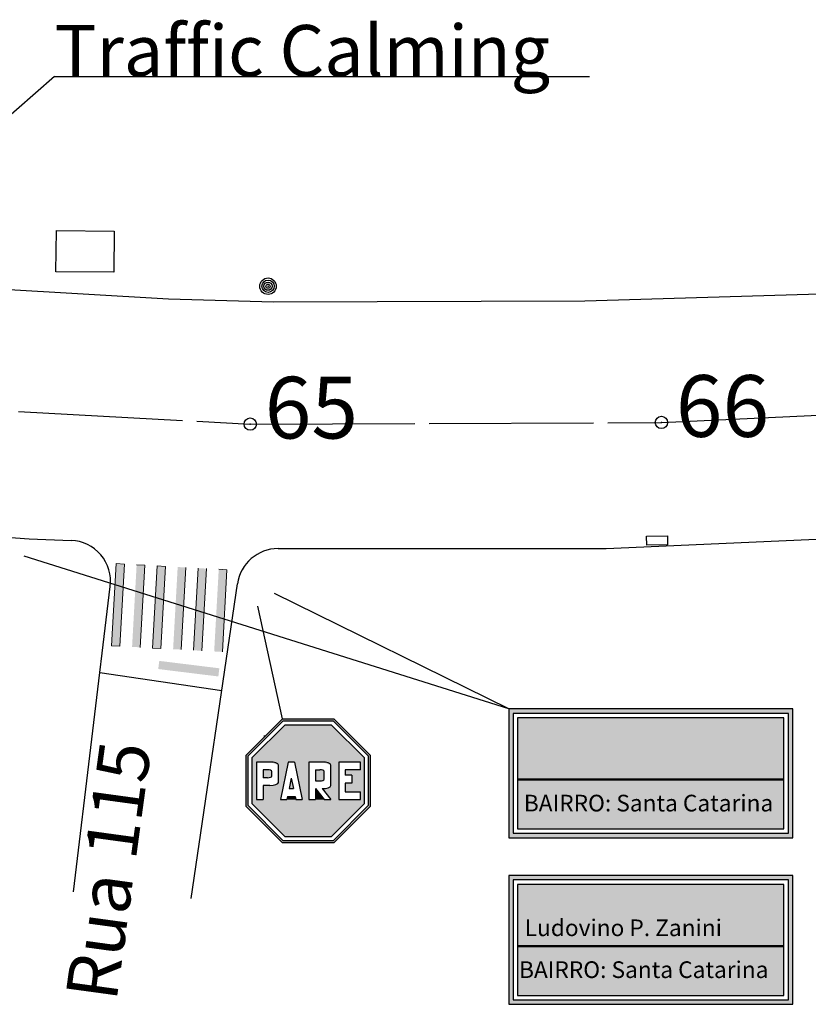
# Model space of a CAD drawing. Units: inches. Extents: x 585343 to 588751, y 6959798 to 6964546.
# Drawn here: x 586822 to 586860, y 6961940 to 6961988 of the extents above; entities that cross this region are included whole.
import ezdxf

# ---------------------------------------------------------------- set-up
doc = ezdxf.new("R2010")
doc.units = ezdxf.units.IN
doc.header["$MEASUREMENT"] = 0
doc.linetypes.add('CONTINUO', pattern=[0])
doc.linetypes.add('TRACEJADO', pattern=[8.7, 8, -0.7])
for name, color, linetype in [('_TEXTO', 7, 'CONTINUO'), ('BOCA DE LOBO', 54, 'CONTINUO'), ('CL', 7, 'CONTINUO'), ('EIXO DA RUA', 7, 'TRACEJADO'), ('MEIO FIO', 1, 'CONTINUO'), ('PARE-PLACA', 7, 'Continuous'), ('PASSNOVO', 3, 'Continuous'), ('PONTO DE ÔNIBUS', 94, 'CONTINUO'), ('SINALIZ', 7, 'Continuous'), ('TEXTO', 7, 'CONTINUO')]:
    doc.layers.add(name, color=color, linetype=linetype)
doc.layers.add('Sinalização', color=255, linetype='Continuous', lineweight=9)
doc.styles.add('tGArial110', font='arialbd.ttf', dxfattribs={"height": 0.005})
doc.styles.add('tGArial133', font='arialbd.ttf', dxfattribs={"height": 0.005})
doc.styles.add('tGArial65', font='arialbd.ttf', dxfattribs={"height": 0.003})
doc.styles.add('tGArial66', font='arialbd.ttf', dxfattribs={"height": 0.003})

# ---------------------------------------------------------------- blocks, each defined once
blk = doc.blocks.new('SIMB_BOLINHA')
at = {"color": 0, "linetype": 'Continuous'}
blk.add_circle((0, 0), 0.3, dxfattribs=at)
at = {"color": 0}
blk.add_point((0, 0), dxfattribs=at)
for tag in ['desc:', 'cota:', 'pto:']:
    blk.add_attdef(tag, (0, 0), '', height=1)
blk = doc.blocks.new('PARE')
at = {"layer": 'SINALIZ', "color": 1, "linetype": 'Continuous'}
for p, q in [((0.033, 1.62), (0.033, 0.02)), ((0.233, 1.62), (0.033, 1.62)), ((0.512, 1.621), (0.396, 0.021)), ((0.612, 1.621), (0.512, 1.621)), ((0.612, 1.621), (0.729, 0.021)), ((0.829, 1.621), (0.829, 0.021)), ((1.029, 1.621), (0.829, 1.621)), ((1.282, 1.621), (1.282, 0.021)), ((1.616, 1.621), (1.282, 1.621)), ((1.616, 1.287), (1.616, 1.621)), ((0.366, 0.754), (0.366, 1.487)), ((1.162, 0.621), (1.162, 1.487)), ((0.2, 1.287), (0.133, 1.287)), ((0.133, 1.287), (0.133, 0.954)), ((0.266, 1.02), (0.266, 1.22)), ((0.929, 1.287), (0.929, 0.821)), ((0.929, 1.287), (0.996, 1.287)), ((1.062, 0.887), (1.062, 1.221)), ((1.616, 1.287), (1.382, 1.287)), ((1.382, 1.287), (1.382, 1.054)), ((1.482, 1.054), (1.382, 1.054)), ((1.482, 1.054), (1.482, 0.721)), ((0.2, 0.954), (0.133, 0.954)), ((0.562, 0.931), (0.53, 0.487)), ((0.562, 0.931), (0.595, 0.487)), ((0.929, 0.821), (0.996, 0.821)), ((0.233, 0.62), (0.133, 0.62)), ((0.133, 0.62), (0.133, 0.02)), ((1.482, 0.721), (1.382, 0.721)), ((1.382, 0.721), (1.382, 0.354)), ((0.53, 0.487), (0.595, 0.487)), ((0.929, 0.487), (0.929, 0.021)), ((0.929, 0.487), (1.062, 0.021)), ((1.029, 0.487), (1.162, 0.021)), ((1.029, 0.487), (1.029, 0.487)), ((1.382, 0.354), (1.616, 0.354)), ((1.616, 0.021), (1.616, 0.354)), ((0.506, 0.154), (0.496, 0.021)), ((0.506, 0.154), (0.619, 0.154)), ((0.619, 0.154), (0.629, 0.021)), ((0.033, 0.02), (0.133, 0.02)), ((0.396, 0.021), (0.496, 0.021)), ((0.629, 0.021), (0.729, 0.021)), ((0.829, 0.021), (0.929, 0.021)), ((1.062, 0.021), (1.162, 0.021)), ((1.282, 0.021), (1.616, 0.021))]:
    blk.add_line(p, q, dxfattribs=at)
for centre, radius, start, end in [((0.233, 1.487), 0.133, 0, 90), ((1.029, 1.487), 0.133, 0, 90), ((0.2, 1.22), 0.0667, 0, 90), ((0.996, 1.221), 0.0667, 0, 90), ((0.2, 1.02), 0.0667, 270, 0), ((0.233, 0.754), 0.133, 270, 0), ((0.996, 0.887), 0.0667, 270, 360), ((1.029, 0.621), 0.133, 270, 0)]:
    blk.add_arc(centre, radius, start, end, dxfattribs=at)
blk = doc.blocks.new('A$C071C17DF')
at = {"layer": 'PASSNOVO', "xscale": 2, "yscale": 1.5, "zscale": 2}
blk.add_blockref('PARE', (-0.066, -0.031), dxfattribs=at)

msp = doc.modelspace()

# ---------------------------------------------------------------- hatches: boundary and pattern name
h = msp.add_hatch(color=5)
h.paths.add_polyline_path([(586845.348, 6961948.048), (586859.172, 6961948.048), (586859.172, 6961954.312), (586845.348, 6961954.312)])
h.paths.add_polyline_path([(586845.564, 6961954.096), (586858.956, 6961954.096), (586858.956, 6961948.264), (586845.564, 6961948.264)], flags=16)
h.paths.add_polyline_path([(586845.78, 6961953.88), (586858.74, 6961953.88), (586858.74, 6961948.48), (586845.78, 6961948.48)], flags=0)
h.paths.add_polyline_path([(586844.553, 6961950.856), (586852.365, 6961950.856), (586852.365, 6961949.531), (586844.553, 6961949.531)], flags=9)
h.paths.add_polyline_path([(586844.05, 6961951.761), (586850.581, 6961951.761), (586850.581, 6961950.774), (586844.05, 6961950.774)], flags=9)
h.paths.add_polyline_path([(586845.758, 6961949.387), (586852.687, 6961949.387), (586852.687, 6961948.393), (586845.758, 6961948.393)], flags=8)
h.paths.add_polyline_path([(586845.564, 6961953.442), (586855.512, 6961953.442), (586855.512, 6961952.131), (586845.564, 6961952.131)], flags=24)
h = msp.add_hatch(color=5)
h.paths.add_polyline_path([(586859.172, 6961954.312), (586845.348, 6961954.312), (586845.348, 6961948.048), (586859.172, 6961948.048)])
h.paths.add_polyline_path([(586858.956, 6961948.264), (586845.564, 6961948.264), (586845.564, 6961954.096), (586858.956, 6961954.096)], flags=16)
h.paths.add_polyline_path([(586858.74, 6961948.48), (586845.78, 6961948.48), (586845.78, 6961953.88), (586858.74, 6961953.88)], flags=0)
h.paths.add_polyline_path([(586844.301, 6961950.856), (586851.778, 6961950.856), (586851.778, 6961949.531), (586844.301, 6961949.531)], flags=9)
h.paths.add_polyline_path([(586847.37, 6961951.761), (586853.901, 6961951.761), (586853.901, 6961950.774), (586847.37, 6961950.774)], flags=8)
h.paths.add_polyline_path([(586845.758, 6961949.387), (586852.687, 6961949.387), (586852.687, 6961948.393), (586845.758, 6961948.393)], flags=8)
h.paths.add_polyline_path([(586845.564, 6961953.099), (586855.176, 6961953.099), (586855.176, 6961951.789), (586845.564, 6961951.789)], flags=24)
for points in [[(586845.78, 6961948.48), (586858.74, 6961948.48), (586858.74, 6961953.88), (586845.78, 6961953.88)], [(586845.78, 6961940.381), (586858.74, 6961940.381), (586858.74, 6961945.781), (586845.78, 6961945.781)]]:
    msp.add_hatch(color=5).paths.add_polyline_path(points)
h = msp.add_hatch(color=5)
h.paths.add_polyline_path([(586845.348, 6961939.949), (586859.172, 6961939.949), (586859.172, 6961946.213), (586845.348, 6961946.213)])
h.paths.add_polyline_path([(586845.564, 6961945.997), (586858.956, 6961945.997), (586858.956, 6961940.165), (586845.564, 6961940.165)], flags=16)
h.paths.add_polyline_path([(586845.78, 6961945.781), (586858.74, 6961945.781), (586858.74, 6961940.381), (586845.78, 6961940.381)], flags=0)
h.paths.add_polyline_path([(586844.553, 6961942.757), (586852.365, 6961942.757), (586852.365, 6961941.432), (586844.553, 6961941.432)], flags=9)
h.paths.add_polyline_path([(586844.05, 6961943.662), (586850.581, 6961943.662), (586850.581, 6961942.676), (586844.05, 6961942.676)], flags=9)
h.paths.add_polyline_path([(586845.758, 6961941.288), (586852.687, 6961941.288), (586852.687, 6961940.294), (586845.758, 6961940.294)], flags=8)
h.paths.add_polyline_path([(586845.564, 6961945.343), (586855.512, 6961945.343), (586855.512, 6961944.033), (586845.564, 6961944.033)], flags=24)
h = msp.add_hatch(color=5)
h.paths.add_polyline_path([(586859.172, 6961946.213), (586845.348, 6961946.213), (586845.348, 6961939.949), (586859.172, 6961939.949)])
h.paths.add_polyline_path([(586858.956, 6961940.165), (586845.564, 6961940.165), (586845.564, 6961945.997), (586858.956, 6961945.997)], flags=16)
h.paths.add_polyline_path([(586858.74, 6961940.381), (586845.78, 6961940.381), (586845.78, 6961945.781), (586858.74, 6961945.781)], flags=0)
h.paths.add_polyline_path([(586844.301, 6961942.757), (586851.778, 6961942.757), (586851.778, 6961941.432), (586844.301, 6961941.432)], flags=9)
h.paths.add_polyline_path([(586847.37, 6961943.662), (586853.901, 6961943.662), (586853.901, 6961942.676), (586847.37, 6961942.676)], flags=8)
h.paths.add_polyline_path([(586845.758, 6961941.288), (586852.687, 6961941.288), (586852.687, 6961940.294), (586845.758, 6961940.294)], flags=8)
h.paths.add_polyline_path([(586845.564, 6961945.001), (586855.176, 6961945.001), (586855.176, 6961943.69), (586845.564, 6961943.69)], flags=24)
at = {"layer": 'PARE-PLACA'}
h = msp.add_hatch(color=1, dxfattribs=at)
h.paths.add_polyline_path([(586832.572, 6961952.066), (586832.572, 6961949.566), (586834.34, 6961947.798), (586836.84, 6961947.798), (586838.608, 6961949.566), (586838.608, 6961952.066), (586836.84, 6961953.834), (586834.34, 6961953.834)])
h.paths.add_polyline_path([(586834.381, 6961953.734), (586836.799, 6961953.734), (586838.508, 6961952.024), (586838.508, 6961949.607), (586836.799, 6961947.898), (586834.381, 6961947.898), (586832.672, 6961949.607), (586832.672, 6961952.024)], flags=16)
for points in [[(586836.716, 6961953.534), (586834.464, 6961953.534), (586832.872, 6961951.942), (586832.872, 6961951.738), (586838.308, 6961951.738), (586838.308, 6961951.942)], [(586832.872, 6961949.904), (586833.077, 6961949.904), (586833.077, 6961951.728), (586832.872, 6961951.728)], [(586835.625, 6961951.728), (586834.932, 6961951.728), (586835.305, 6961949.904), (586835.625, 6961949.904)], [(586838.308, 6961951.728), (586838.142, 6961951.728), (586838.142, 6961951.348), (586837.396, 6961951.348), (586837.396, 6961951.082), (586837.716, 6961951.082), (586837.716, 6961950.702), (586837.396, 6961950.702), (586837.396, 6961950.284), (586838.142, 6961950.284), (586838.142, 6961949.904), (586838.308, 6961949.904)], [(586835.945, 6961950.436), (586835.945, 6961949.904), (586836.372, 6961949.904)], [(586838.308, 6961949.69), (586838.308, 6961949.904), (586832.872, 6961949.904), (586832.872, 6961949.69), (586834.464, 6961948.098), (586836.716, 6961948.098)], [(586834.953, 6961950.056), (586834.59, 6961950.056), (586834.559, 6961949.904), (586834.984, 6961949.904)]]:
    msp.add_hatch(color=1, dxfattribs=at).paths.add_polyline_path(points)
h = msp.add_hatch(color=1, dxfattribs=at)
edge = h.paths.add_edge_path()
edge.add_line((586834.612, 6961951.728), (586833.724, 6961951.728))
edge.add_ellipse((586833.717, 6961951.576), major_axis=(0.427, 0), ratio=0.35625, start_angle=360, end_angle=450, ccw=False)
edge.add_line((586834.144, 6961951.578), (586834.144, 6961950.738))
edge.add_ellipse((586833.717, 6961950.74), major_axis=(0.427, 0), ratio=0.35625, start_angle=270, end_angle=360, ccw=False)
edge.add_line((586833.717, 6961950.588), (586833.397, 6961950.588))
edge.add_line((586833.397, 6961950.588), (586833.397, 6961949.904))
edge.add_line((586833.397, 6961949.904), (586834.238, 6961949.904))
edge.add_line((586834.238, 6961949.904), (586834.612, 6961951.728))
h = msp.add_hatch(color=1, dxfattribs=at)
edge = h.paths.add_edge_path()
edge.add_ellipse((586833.611, 6961951.272), major_axis=(0.213, 0), ratio=0.35625, start_angle=360, end_angle=450)
edge.add_line((586833.611, 6961951.348), (586833.397, 6961951.348))
edge.add_line((586833.397, 6961951.348), (586833.397, 6961950.968))
edge.add_line((586833.397, 6961950.968), (586833.611, 6961950.968))
edge.add_ellipse((586833.611, 6961951.044), major_axis=(0.213, 0), ratio=0.35625, start_angle=270, end_angle=360)
edge.add_line((586833.824, 6961951.044), (586833.824, 6961951.272))
h.paths.add_polyline_path([(586834.772, 6961950.942), (586834.668, 6961950.436), (586834.875, 6961950.436)])
edge = h.paths.add_edge_path()
edge.add_ellipse((586836.158, 6961951.272), major_axis=(-0.213, 0), ratio=0.35625, start_angle=180, end_angle=270)
edge.add_line((586836.158, 6961951.348), (586835.945, 6961951.348))
edge.add_line((586835.945, 6961951.348), (586835.945, 6961950.816))
edge.add_line((586835.945, 6961950.816), (586836.158, 6961950.816))
edge.add_ellipse((586836.158, 6961950.892), major_axis=(0.213, 0), ratio=0.35625, start_angle=270, end_angle=360)
edge.add_line((586836.372, 6961950.892), (586836.372, 6961951.272))
h = msp.add_hatch(color=1, dxfattribs=at)
edge = h.paths.add_edge_path()
edge.add_line((586837.076, 6961951.728), (586836.277, 6961951.728))
edge.add_ellipse((586836.265, 6961951.576), major_axis=(0.427, 0), ratio=0.35625, start_angle=360, end_angle=448.4459, ccw=False)
edge.add_line((586836.692, 6961951.576), (586836.692, 6961950.585))
edge.add_ellipse((586836.265, 6961950.588), major_axis=(0.427, 0), ratio=0.35625, start_angle=270, end_angle=360, ccw=False)
edge.add_line((586836.265, 6961950.436), (586836.692, 6961949.904))
edge.add_line((586836.692, 6961949.904), (586837.076, 6961949.904))
edge.add_line((586837.076, 6961949.904), (586837.076, 6961951.728))
at = {"layer": 'Sinalização'}
for points in [[(586826.246, 6961961.376), (586826.024, 6961957.383), (586826.423, 6961957.36), (586826.645, 6961961.354)], [(586827.244, 6961961.321), (586827.022, 6961957.327), (586827.421, 6961957.305), (586827.644, 6961961.299)], [(586828.243, 6961961.265), (586828.021, 6961957.272), (586828.42, 6961957.249), (586828.642, 6961961.243)], [(586829.241, 6961961.21), (586829.019, 6961957.216), (586829.418, 6961957.194), (586829.64, 6961961.188)], [(586830.239, 6961961.154), (586830.017, 6961957.161), (586830.417, 6961957.138), (586830.639, 6961961.132)], [(586831.238, 6961961.099), (586831.016, 6961957.105), (586831.415, 6961957.083), (586831.637, 6961961.077)], [(586831.268, 6961956.286), (586828.344, 6961956.646), (586828.296, 6961956.249), (586831.219, 6961955.889)]]:
    msp.add_hatch(color=256, dxfattribs=at).paths.add_polyline_path(points)

# ---------------------------------------------------------------- linework, layer by layer
for p, q in [((586823.252, 6961985.063), (586810.099, 6961973.567)), ((586823.252, 6961985.063), (586849.276, 6961985.063)), ((586833.45, 6961953.026), (586833.45, 6961952.95))]:
    msp.add_line(p, q)
at = {"color": 254, "lineweight": 50}
for p, q in [((586845.78, 6961950.88), (586858.74, 6961950.88)), ((586845.78, 6961942.781), (586858.74, 6961942.781))]:
    msp.add_line(p, q, dxfattribs=at)
msp.add_lwpolyline([(586825.455, 6961956.081), (586831.386, 6961955.211)])
at = {"color": 16}
for points in [[(586845.348, 6961948.048), (586859.172, 6961948.048), (586859.172, 6961954.312), (586845.348, 6961954.312)], [(586845.564, 6961948.264), (586858.956, 6961948.264), (586858.956, 6961954.096), (586845.564, 6961954.096)], [(586845.78, 6961948.48), (586858.74, 6961948.48), (586858.74, 6961953.88), (586845.78, 6961953.88)], [(586845.348, 6961939.949), (586859.172, 6961939.949), (586859.172, 6961946.213), (586845.348, 6961946.213)], [(586845.564, 6961940.165), (586858.956, 6961940.165), (586858.956, 6961945.997), (586845.564, 6961945.997)], [(586845.78, 6961940.381), (586858.74, 6961940.381), (586858.74, 6961945.781), (586845.78, 6961945.781)]]:
    msp.add_lwpolyline(points, close=True, dxfattribs=at)
at = {"color": 0}
for radius in [0.4, 0.3, 0.2, 0.1]:
    msp.add_circle((586833.637, 6961974.863), radius, dxfattribs=at)
msp.add_point((586833.637, 6961974.863), dxfattribs=at)
at = {"layer": 'BOCA DE LOBO'}
for p, q in [((586852.053, 6961962.706), (586853.073, 6961962.725)), ((586852.062, 6961962.266), (586852.053, 6961962.706)), ((586853.073, 6961962.725), (586853.081, 6961962.285)), ((586853.073, 6961962.725), (586853.073, 6961962.725)), ((586853.081, 6961962.285), (586852.062, 6961962.266))]:
    msp.add_line(p, q, dxfattribs=at)
at = {"layer": 'CL'}
for p, q in [((586845.348, 6961954.312), (586821.769, 6961961.734)), ((586845.348, 6961954.312), (586833.945, 6961959.925)), ((586834.34, 6961953.834), (586833.133, 6961959.301))]:
    msp.add_line(p, q, dxfattribs=at)
at = {"layer": 'EIXO DA RUA'}
for p, q in [((586812.802, 6961969.231), (586832.774, 6961968.158)), ((586852.776, 6961968.239), (586872.755, 6961969.16)), ((586832.774, 6961968.158), (586852.776, 6961968.239))]:
    msp.add_line(p, q, dxfattribs=at)
at = {"layer": 'MEIO FIO'}
for p, q in [((586828.796, 6961974.233), (586818.177, 6961974.859)), ((586861.128, 6961974.494), (586849.059, 6961974.13)), ((586833.906, 6961974.085), (586828.796, 6961974.233)), ((586849.059, 6961974.13), (586833.906, 6961974.085)), ((586808.758, 6961963.495), (586822.022, 6961962.584)), ((586822.022, 6961962.584), (586824.054, 6961962.502)), ((586850.093, 6961962.118), (586860.678, 6961962.574)), ((586834.125, 6961962.107), (586850.093, 6961962.118)), ((586829.902, 6961945.09), (586832.147, 6961960.398)), ((586824.171, 6961945.423), (586825.96, 6961960.265))]:
    msp.add_line(p, q, dxfattribs=at)
for centre, start, end in [((586823.974, 6961960.504), 353.1282, 447.7106), ((586834.126, 6961960.107), 90.0397, 171.6537)]:
    msp.add_arc(centre, 2, start, end, dxfattribs=at)
at = {"layer": 'PARE-PLACA', "color": 1}
msp.add_lwpolyline([(586834.34, 6961953.834), (586836.84, 6961953.834), (586838.608, 6961952.066), (586838.608, 6961949.566), (586836.84, 6961947.798), (586834.34, 6961947.798), (586832.572, 6961949.566), (586832.572, 6961952.066), (586834.34, 6961953.834)], dxfattribs=at)
for points in [[(586834.381, 6961953.734), (586836.799, 6961953.734), (586838.508, 6961952.024), (586838.508, 6961949.607), (586836.799, 6961947.898), (586834.381, 6961947.898), (586832.672, 6961949.607), (586832.672, 6961952.024)], [(586834.464, 6961953.534), (586836.716, 6961953.534), (586838.308, 6961951.942), (586838.308, 6961949.69), (586836.716, 6961948.098), (586834.464, 6961948.098), (586832.872, 6961949.69), (586832.872, 6961951.942)]]:
    msp.add_lwpolyline(points, close=True, dxfattribs=at)
at = {"layer": 'PONTO DE ÔNIBUS'}
for p, q in [((586823.319, 6961975.569), (586823.338, 6961977.569)), ((586823.338, 6961977.569), (586826.148, 6961977.541)), ((586823.338, 6961977.569), (586823.338, 6961977.569)), ((586826.148, 6961977.541), (586826.128, 6961975.542)), ((586826.128, 6961975.542), (586823.319, 6961975.569))]:
    msp.add_line(p, q, dxfattribs=at)
at = {"layer": 'Sinalização'}
for p, q in [((586826.246, 6961961.376), (586826.024, 6961957.383)), ((586826.645, 6961961.354), (586826.246, 6961961.376)), ((586826.423, 6961957.36), (586826.645, 6961961.354)), ((586827.644, 6961961.299), (586827.244, 6961961.321)), ((586827.421, 6961957.305), (586827.644, 6961961.299)), ((586828.243, 6961961.265), (586828.021, 6961957.272)), ((586828.642, 6961961.243), (586828.243, 6961961.265)), ((586828.42, 6961957.249), (586828.642, 6961961.243)), ((586829.418, 6961957.194), (586829.64, 6961961.188)), ((586830.239, 6961961.154), (586830.017, 6961957.161)), ((586830.417, 6961957.138), (586830.639, 6961961.132)), ((586831.637, 6961961.077), (586831.238, 6961961.099)), ((586831.415, 6961957.083), (586831.637, 6961961.077)), ((586826.024, 6961957.383), (586826.423, 6961957.36)), ((586828.021, 6961957.272), (586828.42, 6961957.249))]:
    msp.add_line(p, q, dxfattribs=at)

# ---------------------------------------------------------------- block references
at = {"layer": '_TEXTO', "color": 3}
ref = msp.add_blockref('SIMB_BOLINHA', (586832.774, 6961968.159), dxfattribs=dict(at, rotation=270))
ref.add_attrib('PONTO', '65', (586833.474, 6961967.459), dxfattribs={"layer": '0', "color": 1, "height": 3, "style": 'tGArial65'})
ref = msp.add_blockref('SIMB_BOLINHA', (586852.776, 6961968.239), dxfattribs=dict(at, rotation=270))
ref.add_attrib('PONTO', '66', (586853.476, 6961967.539), dxfattribs={"layer": '0', "color": 1, "height": 3, "style": 'tGArial66'})
at = {"layer": 'PARE-PLACA', "color": 1, "xscale": 1.599999999976717, "yscale": 0.7599999997764826, "zscale": 1.599999999976717}
msp.add_blockref('A$C071C17DF', (586833.077, 6961949.904), dxfattribs=at)

# ---------------------------------------------------------------- texts
at = {"color": 16, "char_height": 0.81, "width": 12.96, "attachment_point": 1}
for s, insert in [('\\pi0.28759;{\\fArial|b0|i0|c0|p34;\\C256;\\c16777215;BAIRRO: Santa Catarina}', (586845.85, 6961950.137)), ('{\\C256;\\c16777215;Ludovino P. Zanini                            }', (586846.125, 6961944.075)), ('{\\fArial|b0|i0|c0|p34;\\C256;\\c16777215;BAIRRO: Santa Catarina}', (586845.85, 6961942.038))]:
    msp.add_mtext(s, dxfattribs=dict(at, insert=insert))
at = {"layer": 'TEXTO', "style": 'tGArial110'}
msp.add_text('Traffic Calming', height=2.5, dxfattribs=at).set_placement((586823.252, 6961985.063))
at = {"layer": 'TEXTO', "style": 'tGArial133'}
msp.add_text('Rua 115', height=2.5, rotation=82.215, dxfattribs=at).set_placement((586826.257, 6961940.038))

doc.saveas('drawing.dxf')
